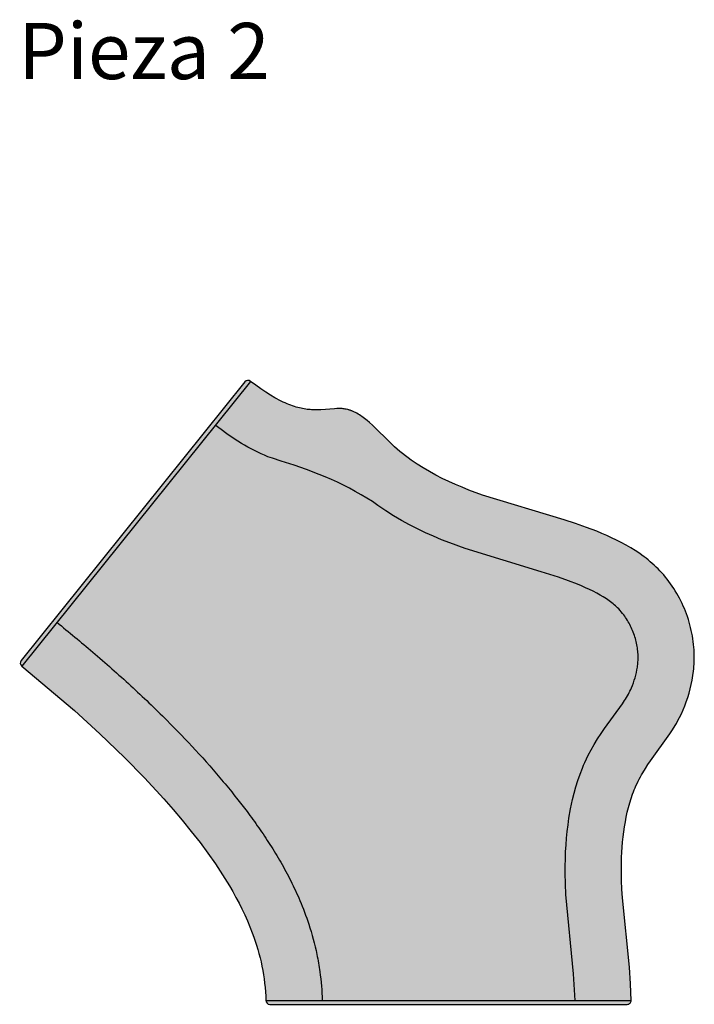
# Model space of a CAD drawing. Units: inches. Extents: x 9295 to 14455, y -7115 to -5258.
# Drawn here: x 14428 to 14429, y -7100 to -7098 of the extents above; entities that cross this region are included whole.
import ezdxf

# ---------------------------------------------------------------- set-up
doc = ezdxf.new("R2010")
doc.units = ezdxf.units.IN
doc.header["$MEASUREMENT"] = 0
doc.styles.add('Helvetica Condensed', font='txt')
pattern_1 = [(270, (16364.444, 7647.9096), (4.375, -2.1875), [0, -4.375])]

# ---------------------------------------------------------------- blocks, each defined once
blk = doc.blocks.new('Banco 2 Planta')
h = blk.add_hatch(color=254)
edge = h.paths.add_edge_path()
edge.add_line((11290.5, -1799.2), (11290.5, -2435.2))
edge.add_arc((11297.5, -2435.2), 7, 180, 270.7809)
edge.add_line((11297.6, -2442.2), (11327.1, -2441.1))
edge.add_line((11327.1, -2441.1), (11356.9, -2438.8))
edge.add_line((11356.9, -2438.8), (11479.8, -2426.7))
edge.add_line((11479.8, -2426.7), (11495.4, -2425.7))
edge.add_line((11495.4, -2425.7), (11511.1, -2425.1))
edge.add_line((11511.1, -2425.1), (11526.8, -2424.8))
edge.add_line((11526.8, -2424.8), (11542.6, -2424.9))
edge.add_line((11542.6, -2424.9), (11551.8, -2425.1))
edge.add_line((11551.8, -2425.1), (11561, -2425.5))
edge.add_line((11561, -2425.5), (11570.2, -2426.1))
edge.add_line((11570.2, -2426.1), (11579.3, -2426.9))
edge.add_line((11579.3, -2426.9), (11588.4, -2427.8))
edge.add_line((11588.4, -2427.8), (11597.4, -2428.9))
edge.add_line((11597.4, -2428.9), (11606.3, -2430.2))
edge.add_line((11606.3, -2430.2), (11615.1, -2431.7))
edge.add_line((11615.1, -2431.7), (11623.7, -2433.4))
edge.add_line((11623.7, -2433.4), (11632.3, -2435.2))
edge.add_line((11632.3, -2435.2), (11640.6, -2437.3))
edge.add_line((11640.6, -2437.3), (11648.8, -2439.5))
edge.add_line((11648.8, -2439.5), (11656.8, -2442))
edge.add_line((11656.8, -2442), (11664.6, -2444.6))
edge.add_line((11664.6, -2444.6), (11668.4, -2446.1))
edge.add_line((11668.4, -2446.1), (11672.2, -2447.5))
edge.add_line((11672.2, -2447.5), (11675.8, -2449.1))
edge.add_line((11675.8, -2449.1), (11679.5, -2450.6))
edge.add_line((11679.5, -2450.6), (11683.5, -2452.5))
edge.add_line((11683.5, -2452.5), (11687.5, -2454.4))
edge.add_line((11687.5, -2454.4), (11691.4, -2456.4))
edge.add_line((11691.4, -2456.4), (11695.2, -2458.5))
edge.add_line((11695.2, -2458.5), (11699, -2460.6))
edge.add_line((11699, -2460.6), (11702.7, -2462.8))
edge.add_line((11702.7, -2462.8), (11710, -2467.3))
edge.add_line((11710, -2467.3), (11717, -2471.9))
edge.add_line((11717, -2471.9), (11724, -2476.7))
edge.add_line((11724, -2476.7), (11771.8, -2511.1))
edge.add_line((11771.8, -2511.1), (11779, -2515.8))
edge.add_line((11779, -2515.8), (11786.4, -2520.3))
edge.add_line((11786.4, -2520.3), (11790.2, -2522.5))
edge.add_line((11790.2, -2522.5), (11794.1, -2524.6))
edge.add_line((11794.1, -2524.6), (11800.7, -2528.1))
edge.add_line((11800.7, -2528.1), (11807.5, -2531.4))
edge.add_line((11807.5, -2531.4), (11814.5, -2534.5))
edge.add_line((11814.5, -2534.5), (11821.6, -2537.4))
edge.add_line((11821.6, -2537.4), (11829, -2540.2))
edge.add_line((11829, -2540.2), (11836.4, -2542.7))
edge.add_line((11836.4, -2542.7), (11844, -2545))
edge.add_line((11844, -2545), (11851.7, -2547.1))
edge.add_line((11851.7, -2547.1), (11859.5, -2549))
edge.add_line((11859.5, -2549), (11867.4, -2550.6))
edge.add_line((11867.4, -2550.6), (11875.4, -2551.9))
edge.add_line((11875.4, -2551.9), (11883.4, -2553))
edge.add_line((11883.4, -2553), (11887.5, -2553.4))
edge.add_line((11887.5, -2553.4), (11891.5, -2553.8))
edge.add_line((11891.5, -2553.8), (11895.6, -2554))
edge.add_line((11895.6, -2554), (11899.7, -2554.3))
edge.add_line((11899.7, -2554.3), (11903.8, -2554.4))
edge.add_line((11903.8, -2554.4), (11907.9, -2554.4))
edge.add_line((11907.9, -2554.4), (11912, -2554.4))
edge.add_line((11912, -2554.4), (11916.1, -2554.3))
edge.add_line((11916.1, -2554.3), (11921.1, -2554.1))
edge.add_line((11921.1, -2554.1), (11926.1, -2553.7))
edge.add_line((11926.1, -2553.7), (11931.1, -2553.2))
edge.add_line((11931.1, -2553.2), (11936.1, -2552.6))
edge.add_line((11936.1, -2552.6), (11941.1, -2551.9))
edge.add_line((11941.1, -2551.9), (11946.1, -2551.1))
edge.add_line((11946.1, -2551.1), (11951, -2550.2))
edge.add_line((11951, -2550.2), (11956, -2549.1))
edge.add_line((11956, -2549.1), (11960.9, -2547.9))
edge.add_line((11960.9, -2547.9), (11965.8, -2546.7))
edge.add_line((11965.8, -2546.7), (11970.7, -2545.3))
edge.add_line((11970.7, -2545.3), (11975.6, -2543.8))
edge.add_line((11975.6, -2543.8), (11980.4, -2542.2))
edge.add_line((11980.4, -2542.2), (11985.2, -2540.5))
edge.add_line((11985.2, -2540.5), (11989.9, -2538.7))
edge.add_line((11989.9, -2538.7), (11994.6, -2536.7))
edge.add_line((11994.6, -2536.7), (11999.3, -2534.7))
edge.add_line((11999.3, -2534.7), (12003.9, -2532.6))
edge.add_line((12003.9, -2532.6), (12008.4, -2530.4))
edge.add_line((12008.4, -2530.4), (12013, -2528.1))
edge.add_line((12013, -2528.1), (12017.4, -2525.7))
edge.add_line((12017.4, -2525.7), (12021.8, -2523.2))
edge.add_line((12021.8, -2523.2), (12026.1, -2520.6))
edge.add_line((12026.1, -2520.6), (12030.4, -2517.9))
edge.add_line((12030.4, -2517.9), (12034.6, -2515.1))
edge.add_line((12034.6, -2515.1), (12038.8, -2512.3))
edge.add_line((12038.8, -2512.3), (12042.8, -2509.3))
edge.add_line((12042.8, -2509.3), (12046.8, -2506.3))
edge.add_line((12046.8, -2506.3), (12050.7, -2503.1))
edge.add_line((12050.7, -2503.1), (12054.5, -2499.9))
edge.add_line((12054.5, -2499.9), (12058.3, -2496.6))
edge.add_line((12058.3, -2496.6), (12061.9, -2493.2))
edge.add_line((12061.9, -2493.2), (12065.4, -2489.9))
edge.add_line((12065.4, -2489.9), (12068.7, -2486.6))
edge.add_line((12068.7, -2486.6), (12071.9, -2483.1))
edge.add_line((12071.9, -2483.1), (12075.1, -2479.6))
edge.add_line((12075.1, -2479.6), (12078.2, -2476))
edge.add_line((12078.2, -2476), (12081.2, -2472.3))
edge.add_line((12081.2, -2472.3), (12084.2, -2468.6))
edge.add_line((12084.2, -2468.6), (12087.1, -2464.9))
edge.add_line((12087.1, -2464.9), (12089.9, -2461))
edge.add_line((12089.9, -2461), (12092.6, -2457.2))
edge.add_line((12092.6, -2457.2), (12097.9, -2449.3))
edge.add_line((12097.9, -2449.3), (12103, -2441.2))
edge.add_line((12103, -2441.2), (12107.7, -2432.9))
edge.add_line((12107.7, -2432.9), (12112.3, -2424.5))
edge.add_line((12112.3, -2424.5), (12116.7, -2415.9))
edge.add_line((12116.7, -2415.9), (12120.8, -2407.3))
edge.add_line((12120.8, -2407.3), (12124.8, -2398.5))
edge.add_line((12124.8, -2398.5), (12128.5, -2389.6))
edge.add_line((12128.5, -2389.6), (12132.2, -2380.7))
edge.add_line((12132.2, -2380.7), (12138.9, -2362.8))
edge.add_line((12138.9, -2362.8), (12145.9, -2342.9))
edge.add_line((12145.9, -2342.9), (12152.4, -2322.9))
edge.add_line((12152.4, -2322.9), (12196.6, -2177.8))
edge.add_line((12196.6, -2177.8), (12205.6, -2153.4))
edge.add_line((12205.6, -2153.4), (12210.5, -2141.3))
edge.add_line((12210.5, -2141.3), (12215.6, -2129.3))
edge.add_line((12215.6, -2129.3), (12220.9, -2117.5))
edge.add_line((12220.9, -2117.5), (12226.5, -2105.8))
edge.add_line((12226.5, -2105.8), (12232.4, -2094.3))
edge.add_line((12232.4, -2094.3), (12238.5, -2083))
edge.add_line((12238.5, -2083), (12245, -2071.9))
edge.add_line((12245, -2071.9), (12251.8, -2061.1))
edge.add_line((12251.8, -2061.1), (12255.4, -2055.8))
edge.add_line((12255.4, -2055.8), (12259, -2050.6))
edge.add_line((12259, -2050.6), (12262.7, -2045.5))
edge.add_line((12262.7, -2045.5), (12266.5, -2040.4))
edge.add_line((12266.5, -2040.4), (12270.4, -2035.4))
edge.add_line((12270.4, -2035.4), (12274.4, -2030.5))
edge.add_line((12274.4, -2030.5), (12278.5, -2025.7))
edge.add_line((12278.5, -2025.7), (12282.7, -2021))
edge.add_line((12282.7, -2021), (12288.2, -2015.2))
edge.add_line((12288.2, -2015.2), (12320.9, -1982.1))
edge.add_line((12320.9, -1982.1), (12325.8, -1976.7))
edge.add_line((12325.8, -1976.7), (12329.6, -1972.2))
edge.add_line((12329.6, -1972.2), (12331.4, -1969.9))
edge.add_line((12331.4, -1969.9), (12333.2, -1967.6))
edge.add_line((12333.2, -1967.6), (12334.9, -1965.4))
edge.add_line((12334.9, -1965.4), (12336.5, -1963.1))
edge.add_line((12336.5, -1963.1), (12338, -1960.8))
edge.add_line((12338, -1960.8), (12339.5, -1958.6))
edge.add_line((12339.5, -1958.6), (12340.9, -1956.3))
edge.add_line((12340.9, -1956.3), (12342.2, -1954.1))
edge.add_line((12342.2, -1954.1), (12343.4, -1951.9))
edge.add_line((12343.4, -1951.9), (12344.5, -1949.7))
edge.add_line((12344.5, -1949.7), (12345.5, -1947.4))
edge.add_line((12345.5, -1947.4), (12346, -1946.3))
edge.add_line((12346, -1946.3), (12346.4, -1945.2))
edge.add_line((12346.4, -1945.2), (12346.9, -1944.1))
edge.add_line((12346.9, -1944.1), (12347.3, -1943.1))
edge.add_line((12347.3, -1943.1), (12347.7, -1942))
edge.add_line((12347.7, -1942), (12348, -1940.9))
edge.add_line((12348, -1940.9), (12348.3, -1939.9))
edge.add_line((12348.3, -1939.9), (12348.6, -1939))
edge.add_line((12348.6, -1939), (12348.8, -1938))
edge.add_line((12348.8, -1938), (12349.1, -1937.1))
edge.add_line((12349.1, -1937.1), (12349.5, -1935.2))
edge.add_line((12349.5, -1935.2), (12349.8, -1933.3))
edge.add_line((12349.8, -1933.3), (12350.1, -1931.4))
edge.add_line((12350.1, -1931.4), (12350.3, -1929.6))
edge.add_line((12350.3, -1929.6), (12350.5, -1927.7))
edge.add_line((12350.5, -1927.7), (12350.6, -1925.8))
edge.add_line((12350.6, -1925.8), (12350.7, -1924))
edge.add_line((12350.7, -1924), (12350.7, -1922.1))
edge.add_line((12350.7, -1922.1), (12350.7, -1920.2))
edge.add_line((12350.7, -1920.2), (12350.6, -1918.3))
edge.add_line((12350.6, -1918.3), (12350.4, -1914.5))
edge.add_line((12350.4, -1914.5), (12348.4, -1889.9))
edge.add_line((12348.4, -1889.9), (12348.3, -1885.4))
edge.add_line((12348.3, -1885.4), (12348.2, -1880.8))
edge.add_line((12348.2, -1880.8), (12348.3, -1878.4))
edge.add_line((12348.3, -1878.4), (12348.4, -1876))
edge.add_line((12348.4, -1876), (12348.5, -1873.5))
edge.add_line((12348.5, -1873.5), (12348.7, -1871))
edge.add_line((12348.7, -1871), (12348.9, -1868.4))
edge.add_line((12348.9, -1868.4), (12349.2, -1865.8))
edge.add_line((12349.2, -1865.8), (12349.6, -1863.1))
edge.add_line((12349.6, -1863.1), (12350, -1860.4))
edge.add_line((12350, -1860.4), (12350.6, -1857.6))
edge.add_line((12350.6, -1857.6), (12351.2, -1854.8))
edge.add_line((12351.2, -1854.8), (12351.8, -1851.9))
edge.add_line((12351.8, -1851.9), (12352.6, -1848.9))
edge.add_line((12352.6, -1848.9), (12353.4, -1845.9))
edge.add_line((12353.4, -1845.9), (12354.4, -1842.8))
edge.add_line((12354.4, -1842.8), (12355.4, -1839.7))
edge.add_line((12355.4, -1839.7), (12356.6, -1836.5))
edge.add_line((12356.6, -1836.5), (12357.8, -1833.2))
edge.add_line((12357.8, -1833.2), (12359.2, -1829.8))
edge.add_line((12359.2, -1829.8), (12360.6, -1826.4))
edge.add_line((12360.6, -1826.4), (12362.2, -1822.9))
edge.add_line((12362.2, -1822.9), (12363.9, -1819.3))
edge.add_line((12363.9, -1819.3), (12365.8, -1815.6))
edge.add_line((12365.8, -1815.6), (12367.7, -1811.9))
edge.add_line((12367.7, -1811.9), (12369.8, -1808))
edge.add_line((12369.8, -1808), (12374.5, -1800.1))
edge.add_line((12374.5, -1800.1), (12379.7, -1791.8))
edge.add_line((12379.7, -1791.8), (12385.5, -1783.2))
edge.add_line((12385.5, -1783.2), (12392, -1774.2))
edge.add_line((12392, -1774.2), (12399.1, -1764.8))
edge.add_arc((12393.6, -1760.5), 7, 322.017, 411.2181)
edge.add_line((12398, -1755), (11902.1, -1356.6))
edge.add_arc((11897.8, -1362.1), 7, 51.2181, 141.089)
edge.add_line((11892.3, -1357.7), (11813.2, -1451.4))
edge.add_line((11813.2, -1451.4), (11772, -1496.7))
edge.add_line((11772, -1496.7), (11729.6, -1540.9))
edge.add_line((11729.6, -1540.9), (11693.5, -1576.3))
edge.add_line((11693.5, -1576.3), (11656.4, -1610.5))
edge.add_line((11656.4, -1610.5), (11637.3, -1627.2))
edge.add_line((11637.3, -1627.2), (11618, -1643.5))
edge.add_line((11618, -1643.5), (11598.3, -1659.5))
edge.add_line((11598.3, -1659.5), (11578.2, -1675))
edge.add_line((11578.2, -1675), (11559.5, -1688.9))
edge.add_line((11559.5, -1688.9), (11540.4, -1702.3))
edge.add_line((11540.4, -1702.3), (11521, -1715.2))
edge.add_line((11521, -1715.2), (11501.1, -1727.4))
edge.add_line((11501.1, -1727.4), (11491.1, -1733.3))
edge.add_line((11491.1, -1733.3), (11480.9, -1738.9))
edge.add_line((11480.9, -1738.9), (11470.6, -1744.4))
edge.add_line((11470.6, -1744.4), (11460.3, -1749.6))
edge.add_line((11460.3, -1749.6), (11449.8, -1754.6))
edge.add_line((11449.8, -1754.6), (11439.2, -1759.3))
edge.add_line((11439.2, -1759.3), (11428.4, -1763.8))
edge.add_line((11428.4, -1763.8), (11417.6, -1768))
edge.add_line((11417.6, -1768), (11410.3, -1770.6))
edge.add_line((11410.3, -1770.6), (11403, -1773.1))
edge.add_line((11403, -1773.1), (11395.7, -1775.4))
edge.add_line((11395.7, -1775.4), (11388.3, -1777.7))
edge.add_line((11388.3, -1777.7), (11380.9, -1779.7))
edge.add_line((11380.9, -1779.7), (11373.4, -1781.7))
edge.add_line((11373.4, -1781.7), (11365.9, -1783.5))
edge.add_line((11365.9, -1783.5), (11358.4, -1785.1))
edge.add_line((11358.4, -1785.1), (11350.8, -1786.6))
edge.add_line((11350.8, -1786.6), (11343.2, -1787.9))
edge.add_line((11343.2, -1787.9), (11335.6, -1789))
edge.add_line((11335.6, -1789), (11328, -1790))
edge.add_line((11328, -1790), (11320.4, -1790.8))
edge.add_line((11320.4, -1790.8), (11312.7, -1791.5))
edge.add_line((11312.7, -1791.5), (11305, -1791.9))
edge.add_line((11305, -1791.9), (11297.4, -1792.2))
edge.add_arc((11297.5, -1799.2), 7, 91.272, 180)
at = {"lineweight": 9}
h = blk.add_hatch(dxfattribs=at)
h.set_pattern_fill('DOTS', color=256, scale=70, angle=-90, style=0)
h.set_pattern_definition(pattern_1)
h.paths.add_polyline_path([(12399, -1764.9, 0.414214), (12398, -1755), (11902.1, -1356.6, 0.414214), (11892.3, -1357.7)])
h.paths.add_polyline_path([(11297.5, -1792.2, 0.414214), (11290.5, -1799.2), (11290.5, -2435.2, 0.414214), (11297.5, -2442.2)])
h = blk.add_hatch(dxfattribs=at)
h.set_pattern_fill('DOTS', color=256, scale=70, angle=-90, style=0)
h.set_pattern_definition(pattern_1)
edge = h.paths.add_edge_path()
edge.add_spline(control_points=[(11297.5, -1892.2), (11314.6, -1891.9), (11342, -1889.7), (11387.5, -1881.8), (11430, -1870.3), (11473.5, -1853.9), (11510.2, -1836.9), (11543.3, -1819), (11574.7, -1799.8), (11604.7, -1779.7), (11632.2, -1759.7), (11659.5, -1738.7), (11696.4, -1708.8), (11742.9, -1667.8), (11799.9, -1612.8), (11858.2, -1551.8), (11916.1, -1486.3), (11952.9, -1441.8), (11970.3, -1420.3)], knot_values=[0.7, 0.7, 0.7, 0.7, 5.818868, 8.93635, 14.530105, 19.027439, 22.877132, 26.633256, 30.31057, 33.92826, 37.46565, 40.501222, 44.260725, 51.725598, 59.095567, 68.005854, 77.034654, 85.32086, 85.32086, 85.32086, 85.32086], degree=3, periodic=0)
edge.add_line((11970.3, -1420.3), (11892.3, -1357.7))
edge.add_line((11892.3, -1357.7), (11813.2, -1451.4))
edge.add_line((11813.2, -1451.4), (11772, -1496.7))
edge.add_line((11772, -1496.7), (11729.6, -1540.9))
edge.add_line((11729.6, -1540.9), (11693.5, -1576.3))
edge.add_line((11693.5, -1576.3), (11656.4, -1610.5))
edge.add_line((11656.4, -1610.5), (11637.3, -1627.2))
edge.add_line((11637.3, -1627.2), (11618, -1643.5))
edge.add_line((11618, -1643.5), (11598.3, -1659.5))
edge.add_line((11598.3, -1659.5), (11578.2, -1675))
edge.add_line((11578.2, -1675), (11559.5, -1688.9))
edge.add_line((11559.5, -1688.9), (11540.4, -1702.3))
edge.add_line((11540.4, -1702.3), (11521, -1715.2))
edge.add_line((11521, -1715.2), (11501.1, -1727.4))
edge.add_line((11501.1, -1727.4), (11491.1, -1733.3))
edge.add_line((11491.1, -1733.3), (11480.9, -1738.9))
edge.add_line((11480.9, -1738.9), (11470.6, -1744.4))
edge.add_line((11470.6, -1744.4), (11460.3, -1749.6))
edge.add_line((11460.3, -1749.6), (11449.8, -1754.6))
edge.add_line((11449.8, -1754.6), (11439.2, -1759.3))
edge.add_line((11439.2, -1759.3), (11428.4, -1763.8))
edge.add_line((11428.4, -1763.8), (11417.6, -1768))
edge.add_line((11417.6, -1768), (11410.3, -1770.6))
edge.add_line((11410.3, -1770.6), (11403, -1773.1))
edge.add_line((11403, -1773.1), (11395.7, -1775.4))
edge.add_line((11395.7, -1775.4), (11388.3, -1777.7))
edge.add_line((11388.3, -1777.7), (11380.9, -1779.7))
edge.add_line((11380.9, -1779.7), (11373.4, -1781.7))
edge.add_line((11373.4, -1781.7), (11365.9, -1783.5))
edge.add_line((11365.9, -1783.5), (11358.4, -1785.1))
edge.add_line((11358.4, -1785.1), (11350.8, -1786.6))
edge.add_line((11350.8, -1786.6), (11343.2, -1787.9))
edge.add_line((11343.2, -1787.9), (11335.6, -1789))
edge.add_line((11335.6, -1789), (11328, -1790))
edge.add_line((11328, -1790), (11320.4, -1790.8))
edge.add_line((11320.4, -1790.8), (11312.7, -1791.5))
edge.add_line((11312.7, -1791.5), (11305, -1791.9))
edge.add_line((11305, -1791.9), (11297.5, -1792.2))
edge.add_line((11297.5, -1792.2), (11297.5, -1892.2))
h.paths.add_polyline_path([(12320.9, -1982.1), (12325.8, -1976.7), (12329.6, -1972.2), (12331.4, -1969.9), (12333.2, -1967.6), (12334.9, -1965.4), (12336.5, -1963.1), (12338, -1960.8), (12339.5, -1958.6), (12340.9, -1956.3), (12342.2, -1954.1), (12343.4, -1951.9), (12344.5, -1949.7), (12345.5, -1947.4), (12346, -1946.3), (12346.4, -1945.2), (12346.9, -1944.1), (12347.3, -1943.1), (12347.7, -1942), (12348, -1940.9), (12348.3, -1939.9), (12348.6, -1939), (12348.8, -1938), (12349.1, -1937.1), (12349.5, -1935.2), (12349.8, -1933.3), (12350.1, -1931.4), (12350.3, -1929.6), (12350.5, -1927.7), (12350.6, -1925.8), (12350.7, -1924), (12350.7, -1922.1), (12350.7, -1920.2), (12350.6, -1918.3), (12350.4, -1914.5), (12348.4, -1889.9), (12348.3, -1885.4), (12348.2, -1880.8), (12348.3, -1878.4), (12348.4, -1876), (12348.5, -1873.5), (12348.7, -1871), (12348.9, -1868.4), (12349.2, -1865.8), (12349.6, -1863.1), (12350, -1860.4), (12350.6, -1857.6), (12351.2, -1854.8), (12351.8, -1851.9), (12352.6, -1848.9), (12353.4, -1845.9), (12354.4, -1842.8), (12355.4, -1839.7), (12356.6, -1836.5), (12357.8, -1833.2), (12359.2, -1829.8), (12360.6, -1826.4), (12362.2, -1822.9), (12363.9, -1819.3), (12365.8, -1815.6), (12367.7, -1811.9), (12369.8, -1808), (12374.5, -1800.1), (12379.7, -1791.8), (12385.5, -1783.2), (12392, -1774.2), (12399, -1764.9), (12321.1, -1702.2), (12313.3, -1712.4), (12305.8, -1722.7), (12297, -1735.5), (12292.8, -1742), (12288.7, -1748.6), (12285.4, -1754.3), (12282.1, -1760.1), (12278.9, -1765.9), (12275.9, -1771.8), (12273, -1777.7), (12270.2, -1783.7), (12267.5, -1789.8), (12265, -1795.9), (12262.1, -1803.7), (12257, -1819.6), (12249.8, -1842.2), (12242, -1864.6), (12233.6, -1886.9), (12229, -1897.9), (12224.3, -1908.8), (12219.4, -1919.6), (12214.2, -1930.3), (12208.9, -1940.9), (12203.3, -1951.3), (12197.4, -1961.6), (12191.3, -1971.8), (12185, -1981.7), (12178.3, -1991.5), (12173.5, -1998.4), (12168.8, -2005.4), (12160, -2019.3), (12151.6, -2033.5), (12143.9, -2047.6), (12136.6, -2062), (12129.8, -2076.2), (12123.3, -2090.6), (12117.3, -2104.9), (12111.6, -2119.3), (12101.5, -2146.8), (12060.4, -2281.9), (12050.5, -2312.9), (12044.2, -2330.7), (12038.1, -2346.5), (12035.1, -2353.8), (12031.9, -2361.1), (12028.8, -2367.9), (12025.5, -2374.6), (12022.3, -2380.8), (12018.8, -2386.9), (12015.5, -2392.5), (12012, -2398), (12010.3, -2400.4), (12008.5, -2402.9), (12006.8, -2405.3), (12004.9, -2407.7), (12003.2, -2409.8), (12001.4, -2411.9), (11999.6, -2414), (11997.8, -2416), (11995.9, -2418), (11994, -2419.9), (11991.4, -2422.2), (11988.8, -2424.5), (11986.1, -2426.8), (11983.4, -2428.9), (11981.1, -2430.6), (11978.7, -2432.2), (11976.3, -2433.8), (11973.8, -2435.4), (11971.3, -2436.9), (11968.8, -2438.3), (11966.3, -2439.7), (11963.7, -2441), (11961, -2442.3), (11958.2, -2443.5), (11955.5, -2444.7), (11952.7, -2445.8), (11949.9, -2446.9), (11947.1, -2447.8), (11944.3, -2448.8), (11941.5, -2449.6), (11938.7, -2450.4), (11935.9, -2451.1), (11933, -2451.8), (11930.2, -2452.3), (11927.4, -2452.8), (11924.7, -2453.3), (11921.9, -2453.6), (11919.1, -2453.9), (11916.4, -2454.2), (11913.6, -2454.3), (11911.3, -2454.4), (11908.9, -2454.4), (11906.6, -2454.4), (11904.4, -2454.4), (11902.1, -2454.3), (11899.8, -2454.1), (11897.5, -2453.9), (11895.2, -2453.7), (11892.8, -2453.4), (11890.5, -2453.1), (11885.8, -2452.3), (11881.1, -2451.3), (11876.4, -2450.2), (11871.8, -2449), (11867.2, -2447.6), (11862.6, -2446), (11858.1, -2444.3), (11853.6, -2442.5), (11850.8, -2441.2), (11848, -2439.9), (11845.2, -2438.5), (11842.4, -2437.1), (11839.6, -2435.5), (11836.8, -2433.9), (11833.8, -2432.1), (11830.9, -2430.3), (11825.5, -2426.7), (11781.4, -2394.8), (11772.4, -2388.6), (11762.7, -2382.3), (11752.8, -2376.2), (11743.3, -2370.8), (11733.7, -2365.7), (11727.4, -2362.7), (11721.1, -2359.7), (11715.9, -2357.4), (11710.6, -2355.2), (11700, -2351.1), (11688.8, -2347.2), (11677.5, -2343.7), (11666.2, -2340.6), (11654.9, -2337.8), (11646.6, -2336), (11638.4, -2334.3), (11621.7, -2331.4), (11610, -2329.7), (11598.2, -2328.3), (11586.4, -2327.1), (11574.6, -2326.2), (11561.9, -2325.5), (11549.2, -2325), (11536.5, -2324.8), (11523.8, -2324.8), (11504.9, -2325.2), (11486, -2326.1), (11344.8, -2339.5), (11316.6, -2341.5), (11297.5, -2342.2), (11297.5, -2442.2, 0.003407), (11297.6, -2442.2), (11327.1, -2441.1), (11356.9, -2438.8), (11479.8, -2426.7), (11495.4, -2425.7), (11511.1, -2425.1), (11526.8, -2424.8), (11542.6, -2424.9), (11551.8, -2425.1), (11561, -2425.5), (11570.2, -2426.1), (11579.3, -2426.9), (11588.4, -2427.8), (11597.4, -2428.9), (11606.3, -2430.2), (11615.1, -2431.7), (11623.7, -2433.4), (11632.3, -2435.2), (11640.6, -2437.3), (11648.8, -2439.5), (11656.8, -2442), (11664.6, -2444.6), (11668.4, -2446.1), (11672.2, -2447.5), (11675.8, -2449.1), (11679.5, -2450.6), (11683.5, -2452.5), (11687.5, -2454.4), (11691.4, -2456.4), (11695.2, -2458.5), (11699, -2460.6), (11702.7, -2462.8), (11710, -2467.3), (11717, -2471.9), (11724, -2476.7), (11771.8, -2511.1), (11779, -2515.8), (11786.4, -2520.3), (11790.2, -2522.5), (11794.1, -2524.6), (11800.7, -2528.1), (11807.5, -2531.4), (11814.5, -2534.5), (11821.6, -2537.4), (11829, -2540.2), (11836.4, -2542.7), (11844, -2545), (11851.7, -2547.1), (11859.5, -2549), (11867.4, -2550.6), (11875.4, -2551.9), (11883.4, -2553), (11887.5, -2553.4), (11891.5, -2553.8), (11895.6, -2554), (11899.7, -2554.3), (11903.8, -2554.4), (11907.9, -2554.4), (11912, -2554.4), (11916.1, -2554.3), (11921.1, -2554.1), (11926.1, -2553.7), (11931.1, -2553.2), (11936.1, -2552.6), (11941.1, -2551.9), (11946.1, -2551.1), (11951, -2550.2), (11956, -2549.1), (11960.9, -2547.9), (11965.8, -2546.7), (11970.7, -2545.3), (11975.6, -2543.8), (11980.4, -2542.2), (11985.2, -2540.5), (11989.9, -2538.7), (11994.6, -2536.7), (11999.3, -2534.7), (12003.9, -2532.6), (12008.4, -2530.4), (12013, -2528.1), (12017.4, -2525.7), (12021.8, -2523.2), (12026.1, -2520.6), (12030.4, -2517.9), (12034.6, -2515.1), (12038.8, -2512.3), (12042.8, -2509.3), (12046.8, -2506.3), (12050.7, -2503.1), (12054.5, -2499.9), (12058.3, -2496.6), (12061.9, -2493.2), (12065.4, -2489.9), (12068.7, -2486.6), (12071.9, -2483.1), (12075.1, -2479.6), (12078.2, -2476), (12081.2, -2472.3), (12084.2, -2468.6), (12087.1, -2464.9), (12089.9, -2461), (12092.6, -2457.2), (12097.9, -2449.3), (12103, -2441.2), (12107.7, -2432.9), (12112.3, -2424.5), (12116.7, -2415.9), (12120.8, -2407.3), (12124.8, -2398.5), (12128.5, -2389.6), (12132.2, -2380.7), (12138.9, -2362.8), (12145.9, -2342.9), (12152.4, -2322.9), (12196.6, -2177.8), (12205.6, -2153.4), (12210.5, -2141.3), (12215.6, -2129.3), (12220.9, -2117.5), (12226.5, -2105.8), (12232.4, -2094.3), (12238.5, -2083), (12245, -2071.9), (12251.8, -2061.1), (12255.4, -2055.8), (12259, -2050.6), (12262.7, -2045.5), (12266.5, -2040.4), (12270.4, -2035.4), (12274.4, -2030.5), (12278.5, -2025.7), (12282.7, -2021), (12288.2, -2015.2)])
for p, q in [((12399, -1764.9), (11892.3, -1357.7)), ((11297.5, -1792.2), (11297.5, -2442.2))]:
    blk.add_line(p, q)
blk.add_lwpolyline([(11290.5, -1799.2), (11290.5, -2435.2, 0.418211), (11297.6, -2442.2), (11327.1, -2441.1), (11356.9, -2438.8), (11479.8, -2426.7), (11495.4, -2425.7), (11511.1, -2425.1), (11526.8, -2424.8), (11542.6, -2424.9), (11551.8, -2425.1), (11561, -2425.5), (11570.2, -2426.1), (11579.3, -2426.9), (11588.4, -2427.8), (11597.4, -2428.9), (11606.3, -2430.2), (11615.1, -2431.7), (11623.7, -2433.4), (11632.3, -2435.2), (11640.6, -2437.3), (11648.8, -2439.5), (11656.8, -2442), (11664.6, -2444.6), (11668.4, -2446.1), (11672.2, -2447.5), (11675.8, -2449.1), (11679.5, -2450.6), (11683.5, -2452.5), (11687.5, -2454.4), (11691.4, -2456.4), (11695.2, -2458.5), (11699, -2460.6), (11702.7, -2462.8), (11710, -2467.3), (11717, -2471.9), (11724, -2476.7), (11771.8, -2511.1), (11779, -2515.8), (11786.4, -2520.3), (11790.2, -2522.5), (11794.1, -2524.6), (11800.7, -2528.1), (11807.5, -2531.4), (11814.5, -2534.5), (11821.6, -2537.4), (11829, -2540.2), (11836.4, -2542.7), (11844, -2545), (11851.7, -2547.1), (11859.5, -2549), (11867.4, -2550.6), (11875.4, -2551.9), (11883.4, -2553), (11887.5, -2553.4), (11891.5, -2553.8), (11895.6, -2554), (11899.7, -2554.3), (11903.8, -2554.4), (11907.9, -2554.4), (11912, -2554.4), (11916.1, -2554.3), (11921.1, -2554.1), (11926.1, -2553.7), (11931.1, -2553.2), (11936.1, -2552.6), (11941.1, -2551.9), (11946.1, -2551.1), (11951, -2550.2), (11956, -2549.1), (11960.9, -2547.9), (11965.8, -2546.7), (11970.7, -2545.3), (11975.6, -2543.8), (11980.4, -2542.2), (11985.2, -2540.5), (11989.9, -2538.7), (11994.6, -2536.7), (11999.3, -2534.7), (12003.9, -2532.6), (12008.4, -2530.4), (12013, -2528.1), (12017.4, -2525.7), (12021.8, -2523.2), (12026.1, -2520.6), (12030.4, -2517.9), (12034.6, -2515.1), (12038.8, -2512.3), (12042.8, -2509.3), (12046.8, -2506.3), (12050.7, -2503.1), (12054.5, -2499.9), (12058.3, -2496.6), (12061.9, -2493.2), (12065.4, -2489.9), (12068.7, -2486.6), (12071.9, -2483.1), (12075.1, -2479.6), (12078.2, -2476), (12081.2, -2472.3), (12084.2, -2468.6), (12087.1, -2464.9), (12089.9, -2461), (12092.6, -2457.2), (12097.9, -2449.3), (12103, -2441.2), (12107.7, -2432.9), (12112.3, -2424.5), (12116.7, -2415.9), (12120.8, -2407.3), (12124.8, -2398.5), (12128.5, -2389.6), (12132.2, -2380.7), (12138.9, -2362.8), (12145.9, -2342.9), (12152.4, -2322.9), (12196.6, -2177.8), (12205.6, -2153.4), (12210.5, -2141.3), (12215.6, -2129.3), (12220.9, -2117.5), (12226.5, -2105.8), (12232.4, -2094.3), (12238.5, -2083), (12245, -2071.9), (12251.8, -2061.1), (12255.4, -2055.8), (12259, -2050.6), (12262.7, -2045.5), (12266.5, -2040.4), (12270.4, -2035.4), (12274.4, -2030.5), (12278.5, -2025.7), (12282.7, -2021), (12288.2, -2015.2), (12320.9, -1982.1), (12325.8, -1976.7), (12329.6, -1972.2), (12331.4, -1969.9), (12333.2, -1967.6), (12334.9, -1965.4), (12336.5, -1963.1), (12338, -1960.8), (12339.5, -1958.6), (12340.9, -1956.3), (12342.2, -1954.1), (12343.4, -1951.9), (12344.5, -1949.7), (12345.5, -1947.4), (12346, -1946.3), (12346.4, -1945.2), (12346.9, -1944.1), (12347.3, -1943.1), (12347.7, -1942), (12348, -1940.9), (12348.3, -1939.9), (12348.6, -1939), (12348.8, -1938), (12349.1, -1937.1), (12349.5, -1935.2), (12349.8, -1933.3), (12350.1, -1931.4), (12350.3, -1929.6), (12350.5, -1927.7), (12350.6, -1925.8), (12350.7, -1924), (12350.7, -1922.1), (12350.7, -1920.2), (12350.6, -1918.3), (12350.4, -1914.5), (12348.4, -1889.9), (12348.3, -1885.4), (12348.2, -1880.8), (12348.3, -1878.4), (12348.4, -1876), (12348.5, -1873.5), (12348.7, -1871), (12348.9, -1868.4), (12349.2, -1865.8), (12349.6, -1863.1), (12350, -1860.4), (12350.6, -1857.6), (12351.2, -1854.8), (12351.8, -1851.9), (12352.6, -1848.9), (12353.4, -1845.9), (12354.4, -1842.8), (12355.4, -1839.7), (12356.6, -1836.5), (12357.8, -1833.2), (12359.2, -1829.8), (12360.6, -1826.4), (12362.2, -1822.9), (12363.9, -1819.3), (12365.8, -1815.6), (12367.7, -1811.9), (12369.8, -1808), (12374.5, -1800.1), (12379.7, -1791.8), (12385.5, -1783.2), (12392, -1774.2), (12399.1, -1764.8, 0.410136), (12398, -1755), (11902.1, -1356.6, 0.413554), (11892.3, -1357.7), (11813.2, -1451.4), (11772, -1496.7), (11729.6, -1540.9), (11693.5, -1576.3), (11656.4, -1610.5), (11637.3, -1627.2), (11618, -1643.5), (11598.3, -1659.5), (11578.2, -1675), (11559.5, -1688.9), (11540.4, -1702.3), (11521, -1715.2), (11501.1, -1727.4), (11491.1, -1733.3), (11480.9, -1738.9), (11470.6, -1744.4), (11460.3, -1749.6), (11449.8, -1754.6), (11439.2, -1759.3), (11428.4, -1763.8), (11417.6, -1768), (11410.3, -1770.6), (11403, -1773.1), (11395.7, -1775.4), (11388.3, -1777.7), (11380.9, -1779.7), (11373.4, -1781.7), (11365.9, -1783.5), (11358.4, -1785.1), (11350.8, -1786.6), (11343.2, -1787.9), (11335.6, -1789), (11328, -1790), (11320.4, -1790.8), (11312.7, -1791.5), (11305, -1791.9), (11297.4, -1792.2, 0.407726), (11290.5, -1799.2)], format="xyb")
blk.add_lwpolyline([(11297.5, -2342.2), (11316.6, -2341.5), (11344.8, -2339.5), (11486, -2326.1), (11504.9, -2325.2), (11523.8, -2324.8), (11536.5, -2324.8), (11549.2, -2325), (11561.9, -2325.5), (11574.6, -2326.2), (11586.4, -2327.1), (11598.2, -2328.3), (11610, -2329.7), (11621.7, -2331.4), (11638.4, -2334.3), (11646.6, -2336), (11654.9, -2337.8), (11666.2, -2340.6), (11677.5, -2343.7), (11688.8, -2347.2), (11700, -2351.1), (11710.6, -2355.2), (11715.9, -2357.4), (11721.1, -2359.7), (11727.4, -2362.7), (11733.7, -2365.7), (11743.3, -2370.8), (11752.8, -2376.2), (11762.7, -2382.3), (11772.4, -2388.6), (11781.4, -2394.8), (11825.5, -2426.7), (11830.9, -2430.3), (11833.8, -2432.1), (11836.8, -2433.9), (11839.6, -2435.5), (11842.4, -2437.1), (11845.2, -2438.5), (11848, -2439.9), (11850.8, -2441.2), (11853.6, -2442.5), (11858.1, -2444.3), (11862.6, -2446), (11867.2, -2447.6), (11871.8, -2449), (11876.4, -2450.2), (11881.1, -2451.3), (11885.8, -2452.3), (11890.5, -2453.1), (11892.8, -2453.4), (11895.2, -2453.7), (11897.5, -2453.9), (11899.8, -2454.1), (11902.1, -2454.3), (11904.4, -2454.4), (11906.6, -2454.4), (11908.9, -2454.4), (11911.3, -2454.4), (11913.6, -2454.3), (11916.4, -2454.2), (11919.1, -2453.9), (11921.9, -2453.6), (11924.7, -2453.3), (11927.4, -2452.8), (11930.2, -2452.3), (11933, -2451.8), (11935.9, -2451.1), (11938.7, -2450.4), (11941.5, -2449.6), (11944.3, -2448.8), (11947.1, -2447.8), (11949.9, -2446.9), (11952.7, -2445.8), (11955.5, -2444.7), (11958.2, -2443.5), (11961, -2442.3), (11963.7, -2441), (11966.3, -2439.7), (11968.8, -2438.3), (11971.3, -2436.9), (11973.8, -2435.4), (11976.3, -2433.8), (11978.7, -2432.2), (11981.1, -2430.6), (11983.4, -2428.9), (11986.1, -2426.8), (11988.8, -2424.5), (11991.4, -2422.2), (11994, -2419.9), (11995.9, -2418), (11997.8, -2416), (11999.6, -2414), (12001.4, -2411.9), (12003.2, -2409.8), (12004.9, -2407.7), (12006.8, -2405.3), (12008.5, -2402.9), (12010.3, -2400.4), (12012, -2398), (12015.5, -2392.5), (12018.8, -2386.9), (12022.3, -2380.8), (12025.5, -2374.6), (12028.8, -2367.9), (12031.9, -2361.1), (12035.1, -2353.8), (12038.1, -2346.5), (12044.2, -2330.7), (12050.5, -2312.9), (12060.4, -2281.9), (12101.5, -2146.8), (12111.6, -2119.3), (12117.3, -2104.9), (12123.3, -2090.6), (12129.8, -2076.2), (12136.6, -2062), (12143.9, -2047.6), (12151.6, -2033.5), (12160, -2019.3), (12168.8, -2005.4), (12173.5, -1998.4), (12178.3, -1991.5), (12185, -1981.7), (12191.3, -1971.8), (12197.4, -1961.6), (12203.3, -1951.3), (12208.9, -1940.9), (12214.2, -1930.3), (12219.4, -1919.6), (12224.3, -1908.8), (12229, -1897.9), (12233.6, -1886.9), (12242, -1864.6), (12249.8, -1842.2), (12257, -1819.6), (12262.1, -1803.7), (12265, -1795.9), (12267.5, -1789.8), (12270.2, -1783.7), (12273, -1777.7), (12275.9, -1771.8), (12278.9, -1765.9), (12282.1, -1760.1), (12285.4, -1754.3), (12288.7, -1748.6), (12292.8, -1742), (12297, -1735.5), (12305.8, -1722.7), (12313.3, -1712.4), (12321.1, -1702.2)])
blk.add_open_spline([(11970.3, -1420.3), (11952.9, -1441.8), (11916.1, -1486.3), (11858.2, -1551.8), (11799.9, -1612.8), (11742.9, -1667.8), (11696.4, -1708.8), (11659.5, -1738.7), (11632.2, -1759.7), (11604.7, -1779.7), (11574.7, -1799.8), (11543.3, -1819), (11510.2, -1836.9), (11473.5, -1853.9), (11430, -1870.3), (11387.5, -1881.8), (11342, -1889.7), (11314.6, -1891.9), (11297.5, -1892.2)], degree=3, knots=[0.7, 0.7, 0.7, 0.7, 8.986206, 18.015006, 26.925293, 34.295262, 41.760135, 45.519639, 48.55521, 52.0926, 55.71029, 59.387605, 63.143729, 66.993422, 71.490755, 77.08451, 80.201993, 85.32086, 85.32086, 85.32086, 85.32086])

msp = doc.modelspace()

# ---------------------------------------------------------------- block references
at = {"xscale": 0.001, "yscale": 0.001, "zscale": 0.001, "rotation": 89.99999999998697}
msp.add_blockref('Banco 2 Planta', (14426.7619, -7111.1903), dxfattribs=at)

# ---------------------------------------------------------------- texts
at = {"color": 6, "insert": (14428.1136, -7098.1534), "char_height": 0.1, "attachment_point": 1, "style": 'Helvetica Condensed'}
msp.add_mtext_dynamic_manual_height_columns('{\\fArial|b0|i0|c0|p34;\\C256;Pieza 2}', width=3.560399, gutter_width=1, heights=[0], dxfattribs=at)

doc.saveas('drawing.dxf')
